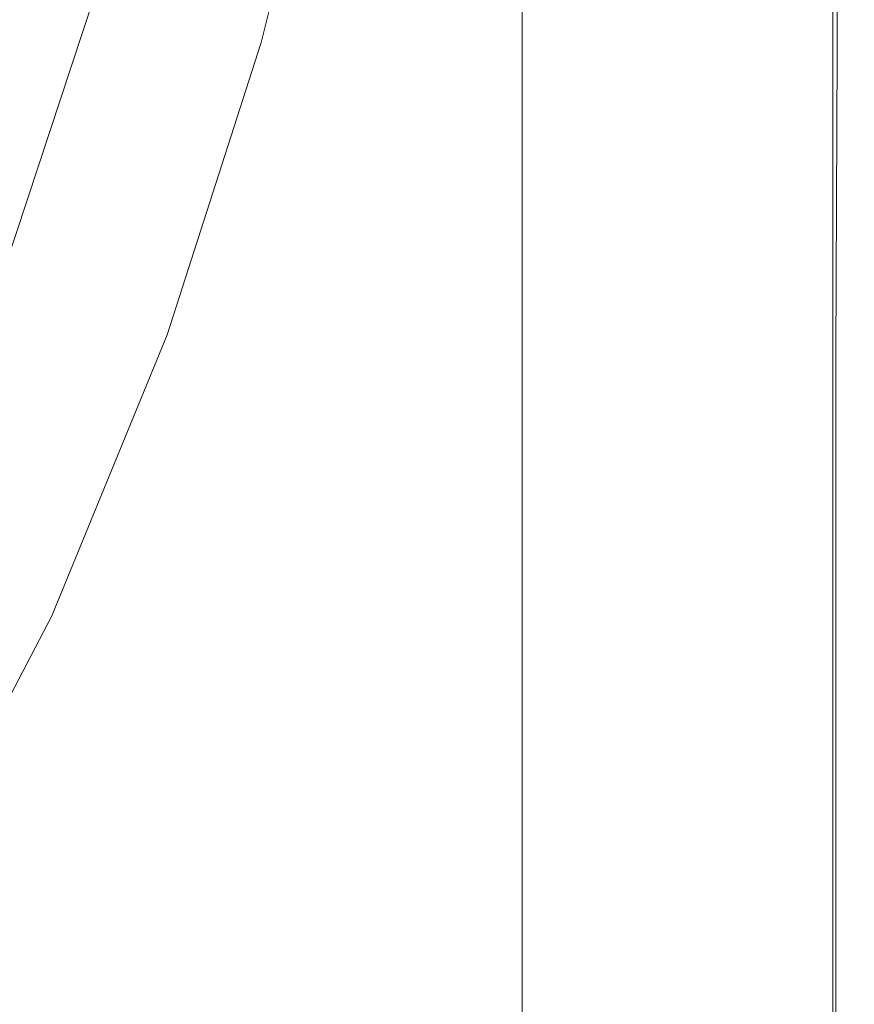
# Model space of a CAD drawing. Extents: x -800 to 800, y -352 to 353.
# Drawn here: x 741 to 800, y -182 to -113 of the extents above; entities that cross this region are included whole.
import ezdxf

# ---------------------------------------------------------------- set-up
doc = ezdxf.new("R2010")
doc.units = 0
doc.header["$LTSCALE"] = 500
doc.header["$MEASUREMENT"] = 0
doc.layers.add('SEKWANA', color=7, linetype='Continuous')

msp = doc.modelspace()

# ---------------------------------------------------------------- linework, layer by layer
at = {"layer": 'SEKWANA', "lineweight": 0}
for points, invisible_edges in [([(759.7, -92.9, 193), (752.3, -112.4, 196.3), (754.7, -113.2, 192.9), (759.7, -92.9, 193)], 15), ([(756.7, -113.9, 190.1), (759.7, -92.9, 193), (754.7, -113.2, 192.9), (756.7, -113.9, 190.1)], 15), ([(759.7, -92.9, 193), (756.7, -113.9, 190.1), (761.7, -93.4, 190.2), (759.7, -92.9, 193)], 15), ([(756.7, -113.9, 190.1), (763.3, -93.8, 188.4), (761.7, -93.4, 190.2), (756.7, -113.9, 190.1)], 15), ([(763.3, -93.8, 188.4), (756.7, -113.9, 190.1), (758.2, -114.4, 188.4), (763.3, -93.8, 188.4)], 11), ([(759.9, -114.9, 187.5), (763.3, -93.8, 188.4), (758.2, -114.4, 188.4), (759.9, -114.9, 187.5)], 15), ([(763.3, -93.8, 188.4), (759.9, -114.9, 187.5), (764.9, -94.3, 187.5), (763.3, -93.8, 188.4)], 15), ([(759.9, -114.9, 187.5), (767.1, -95, 187.3), (764.9, -94.3, 187.5), (759.9, -114.9, 187.5)], 15), ([(782.3, -94, 148.2), (776.5, -115.2, 148.2), (776.5, -94, 148.2), (782.3, -94, 148.2)], 13), ([(776.5, -115.2, 148.2), (782.3, -94, 148.2), (782.3, -115.2, 148.2), (776.5, -115.2, 148.2)], 15), ([(782.3, -94, 148.2), (787.8, -115.2, 148.2), (782.3, -115.2, 148.2), (782.3, -94, 148.2)], 15), ([(787.8, -115.2, 148.2), (782.3, -94, 148.2), (787.8, -94.1, 148.2), (787.8, -115.2, 148.2)], 15), ([(792.5, -94.1, 148.5), (787.8, -115.2, 148.2), (787.8, -94.1, 148.2), (792.5, -94.1, 148.5)], 15), ([(787.8, -115.2, 148.2), (792.5, -94.1, 148.5), (792.5, -115.1, 148.5), (787.8, -115.2, 148.2)], 15), ([(792.5, -94.1, 148.5), (796.1, -115.1, 149), (792.5, -115.1, 148.5), (792.5, -94.1, 148.5)], 15), ([(796.1, -115.1, 149), (792.5, -94.1, 148.5), (796.1, -94.1, 149), (796.1, -115.1, 149)], 15), ([(795.3, -94.8, 187.3), (797.4, -115.3, 187.2), (797.4, -94.3, 187.2), (795.3, -94.8, 187.3)], 15), ([(798.3, -94.1, 149.7), (796.1, -115.1, 149), (796.1, -94.1, 149), (798.3, -94.1, 149.7)], 15), ([(796.1, -115.1, 149), (798.3, -94.1, 149.7), (798.3, -115.1, 149.7), (796.1, -115.1, 149)], 15), ([(798.6, -94.1, 187), (797.4, -115.3, 187.2), (798.6, -115.1, 187), (798.6, -94.1, 187)], 11), ([(797.4, -115.3, 187.2), (798.6, -94.1, 187), (797.4, -94.3, 187.2), (797.4, -115.3, 187.2)], 15), ([(798.3, -94.1, 149.7), (799.4, -115.1, 151.2), (798.3, -115.1, 149.7), (798.3, -94.1, 149.7)], 11), ([(799.4, -115.1, 151.2), (798.3, -94.1, 149.7), (799.4, -94.1, 151.2), (799.4, -115.1, 151.2)], 15), ([(798.6, -94.1, 187), (799.2, -115.1, 186.5), (799.2, -94.1, 186.5), (798.6, -94.1, 187)], 15), ([(799.2, -115.1, 186.5), (798.6, -94.1, 187), (798.6, -115.1, 187), (799.2, -115.1, 186.5)], 15), ([(799.5, -94.1, 185.8), (799.2, -115.1, 186.5), (799.5, -115.1, 185.8), (799.5, -94.1, 185.8)], 15), ([(799.2, -115.1, 186.5), (799.5, -94.1, 185.8), (799.2, -94.1, 186.5), (799.2, -115.1, 186.5)], 15), ([(799.8, -94.1, 153.4), (799.4, -115.1, 151.2), (799.4, -94.1, 151.2), (799.8, -94.1, 153.4)], 15), ([(799.4, -115.1, 151.2), (799.8, -94.1, 153.4), (799.8, -115.1, 153.4), (799.4, -115.1, 151.2)], 15), ([(799.5, -94.1, 185.8), (799.7, -115.1, 184.4), (799.7, -94.1, 184.4), (799.5, -94.1, 185.8)], 15), ([(799.7, -115.1, 184.4), (799.5, -94.1, 185.8), (799.5, -115.1, 185.8), (799.7, -115.1, 184.4)], 15), ([(799.8, -94.1, 182.1), (799.7, -115.1, 184.4), (799.8, -115.1, 182.1), (799.8, -94.1, 182.1)], 15), ([(799.7, -115.1, 184.4), (799.8, -94.1, 182.1), (799.7, -94.1, 184.4), (799.7, -115.1, 184.4)], 15), ([(799.8, -94.1, 182.1), (799.8, -115.1, 178.6), (799.8, -94.1, 178.6), (799.8, -94.1, 182.1)], 15), ([(799.8, -115.1, 178.6), (799.8, -94.1, 182.1), (799.8, -115.1, 182.1), (799.8, -115.1, 178.6)], 15), ([(799.8, -94.1, 173.6), (799.8, -115.1, 178.6), (799.8, -115.1, 173.6), (799.8, -94.1, 173.6)], 15), ([(799.8, -115.1, 178.6), (799.8, -94.1, 173.6), (799.8, -94.1, 178.6), (799.8, -115.1, 178.6)], 15), ([(799.8, -94.1, 173.6), (799.8, -115.1, 167.8), (799.8, -94.1, 167.8), (799.8, -94.1, 173.6)], 15), ([(799.8, -115.1, 167.8), (799.8, -94.1, 173.6), (799.8, -115.1, 173.6), (799.8, -115.1, 167.8)], 15), ([(799.8, -94.1, 162), (799.8, -115.1, 167.8), (799.8, -115.1, 162), (799.8, -94.1, 162)], 15), ([(799.8, -115.1, 167.8), (799.8, -94.1, 162), (799.8, -94.1, 167.8), (799.8, -115.1, 167.8)], 15), ([(799.8, -94.1, 162), (799.8, -115.1, 157), (799.8, -94.1, 157), (799.8, -94.1, 162)], 15), ([(799.8, -115.1, 157), (799.8, -94.1, 162), (799.8, -115.1, 162), (799.8, -115.1, 157)], 15), ([(799.8, -94.1, 153.4), (799.8, -115.1, 157), (799.8, -115.1, 153.4), (799.8, -94.1, 153.4)], 15), ([(799.8, -115.1, 157), (799.8, -94.1, 153.4), (799.8, -94.1, 157), (799.8, -115.1, 157)], 15), ([(767.1, -95, 187.3), (759.9, -114.9, 187.5), (762.3, -115.8, 187.3), (767.1, -95, 187.3)], 15), ([(766, -117.3, 187.3), (767.1, -95, 187.3), (762.3, -115.8, 187.3), (766, -117.3, 187.3)], 15), ([(767.1, -95, 187.3), (766, -117.3, 187.3), (770.5, -96.1, 187.3), (767.1, -95, 187.3)], 15), ([(795.3, -94.8, 187.3), (791.8, -117.4, 187.3), (795.2, -116, 187.3), (795.3, -94.8, 187.3)], 15), ([(791.8, -117.4, 187.3), (795.3, -94.8, 187.3), (792, -95.9, 187.3), (791.8, -117.4, 187.3)], 15), ([(797.4, -115.3, 187.2), (795.3, -94.8, 187.3), (795.2, -116, 187.3), (797.4, -115.3, 187.2)], 15), ([(787.2, -97.7, 187.3), (791.8, -117.4, 187.3), (792, -95.9, 187.3), (787.2, -97.7, 187.3)], 15), ([(766, -117.3, 187.3), (775.6, -97.8, 187.3), (770.5, -96.1, 187.3), (766, -117.3, 187.3)], 15), ([(775.6, -97.8, 187.3), (766, -117.3, 187.3), (771.7, -119.6, 187.3), (775.6, -97.8, 187.3)], 15), ([(779.2, -124.8, 187.3), (775.6, -97.8, 187.3), (771.7, -119.6, 187.3), (779.2, -124.8, 187.3)], 15), ([(775.6, -97.8, 187.3), (779.2, -124.8, 187.3), (781.5, -98.8, 187.3), (775.6, -97.8, 187.3)], 15), ([(787.2, -97.7, 187.3), (779.2, -124.8, 187.3), (786.7, -119.7, 187.3), (787.2, -97.7, 187.3)], 15), ([(779.2, -124.8, 187.3), (787.2, -97.7, 187.3), (781.5, -98.8, 187.3), (779.2, -124.8, 187.3)], 15), ([(791.8, -117.4, 187.3), (787.2, -97.7, 187.3), (786.7, -119.7, 187.3), (791.8, -117.4, 187.3)], 15), ([(740.5, -108.7, 204.3), (737.2, -129, 203.6), (743.6, -109.6, 203.8), (740.5, -108.7, 204.3)], 15), ([(737.2, -129, 203.6), (746.7, -110.5, 202.4), (743.6, -109.6, 203.8), (737.2, -129, 203.6)], 15), ([(746.7, -110.5, 202.4), (737.2, -129, 203.6), (740.2, -130.2, 202.2), (746.7, -110.5, 202.4)], 15), ([(743.1, -131.3, 199.4), (746.7, -110.5, 202.4), (740.2, -130.2, 202.2), (743.1, -131.3, 199.4)], 13), ([(746.7, -110.5, 202.4), (743.1, -131.3, 199.4), (749.6, -111.5, 199.6), (746.7, -110.5, 202.4)], 15), ([(743.1, -131.3, 199.4), (752.3, -112.4, 196.3), (749.6, -111.5, 199.6), (743.1, -131.3, 199.4)], 15), ([(752.3, -112.4, 196.3), (743.1, -131.3, 199.4), (745.8, -132.4, 196.2), (752.3, -112.4, 196.3)], 15), ([(748.1, -133.4, 192.9), (752.3, -112.4, 196.3), (745.8, -132.4, 196.2), (748.1, -133.4, 192.9)], 15), ([(752.3, -112.4, 196.3), (748.1, -133.4, 192.9), (754.7, -113.2, 192.9), (752.3, -112.4, 196.3)], 15), ([(748.1, -133.4, 192.9), (756.7, -113.9, 190.1), (754.7, -113.2, 192.9), (748.1, -133.4, 192.9)], 15), ([(756.7, -113.9, 190.1), (748.1, -133.4, 192.9), (750.1, -134.3, 190.1), (756.7, -113.9, 190.1)], 15), ([(751.6, -134.9, 188.4), (756.7, -113.9, 190.1), (750.1, -134.3, 190.1), (751.6, -134.9, 188.4)], 15), ([(756.7, -113.9, 190.1), (751.6, -134.9, 188.4), (758.2, -114.4, 188.4), (756.7, -113.9, 190.1)], 15), ([(751.6, -134.9, 188.4), (759.9, -114.9, 187.5), (758.2, -114.4, 188.4), (751.6, -134.9, 188.4)], 11), ([(759.9, -114.9, 187.5), (751.6, -134.9, 188.4), (753.3, -135.5, 187.5), (759.9, -114.9, 187.5)], 15), ([(755.8, -136.3, 187.3), (759.9, -114.9, 187.5), (753.3, -135.5, 187.5), (755.8, -136.3, 187.3)], 15), ([(759.9, -114.9, 187.5), (755.8, -136.3, 187.3), (762.3, -115.8, 187.3), (759.9, -114.9, 187.5)], 15), ([(782.3, -136.3, 148.2), (776.5, -115.2, 148.2), (782.3, -115.2, 148.2), (782.3, -136.3, 148.2)], 15), ([(776.5, -115.2, 148.2), (782.3, -136.3, 148.2), (776.5, -136.3, 148.2), (776.5, -115.2, 148.2)], 11), ([(782.3, -136.3, 148.2), (787.8, -115.2, 148.2), (787.8, -136.3, 148.2), (782.3, -136.3, 148.2)], 15), ([(787.8, -115.2, 148.2), (782.3, -136.3, 148.2), (782.3, -115.2, 148.2), (787.8, -115.2, 148.2)], 15), ([(792.5, -136.2, 148.5), (787.8, -115.2, 148.2), (792.5, -115.1, 148.5), (792.5, -136.2, 148.5)], 15), ([(787.8, -115.2, 148.2), (792.5, -136.2, 148.5), (787.8, -136.3, 148.2), (787.8, -115.2, 148.2)], 15), ([(792.5, -136.2, 148.5), (796.1, -115.1, 149), (796.1, -136.2, 149), (792.5, -136.2, 148.5)], 15), ([(796.1, -115.1, 149), (792.5, -136.2, 148.5), (792.5, -115.1, 148.5), (796.1, -115.1, 149)], 15), ([(795.4, -136.9, 187.3), (797.4, -115.3, 187.2), (795.2, -116, 187.3), (795.4, -136.9, 187.3)], 15), ([(797.4, -115.3, 187.2), (795.4, -136.9, 187.3), (797.4, -136.3, 187.2), (797.4, -115.3, 187.2)], 15), ([(798.3, -136.2, 149.7), (796.1, -115.1, 149), (798.3, -115.1, 149.7), (798.3, -136.2, 149.7)], 11), ([(796.1, -115.1, 149), (798.3, -136.2, 149.7), (796.1, -136.2, 149), (796.1, -115.1, 149)], 15), ([(797.4, -115.3, 187.2), (798.5, -136.2, 187), (798.6, -115.1, 187), (797.4, -115.3, 187.2)], 15), ([(798.5, -136.2, 187), (797.4, -115.3, 187.2), (797.4, -136.3, 187.2), (798.5, -136.2, 187)], 15), ([(798.3, -136.2, 149.7), (799.4, -115.1, 151.2), (799.4, -136.2, 151.2), (798.3, -136.2, 149.7)], 15), ([(799.4, -115.1, 151.2), (798.3, -136.2, 149.7), (798.3, -115.1, 149.7), (799.4, -115.1, 151.2)], 15), ([(798.5, -136.2, 187), (799.2, -115.1, 186.5), (798.6, -115.1, 187), (798.5, -136.2, 187)], 11), ([(799.2, -115.1, 186.5), (798.5, -136.2, 187), (799.2, -136.2, 186.5), (799.2, -115.1, 186.5)], 15), ([(799.5, -136.2, 185.8), (799.2, -115.1, 186.5), (799.2, -136.2, 186.5), (799.5, -136.2, 185.8)], 15), ([(799.2, -115.1, 186.5), (799.5, -136.2, 185.8), (799.5, -115.1, 185.8), (799.2, -115.1, 186.5)], 15), ([(799.8, -136.2, 153.4), (799.4, -115.1, 151.2), (799.8, -115.1, 153.4), (799.8, -136.2, 153.4)], 15), ([(799.4, -115.1, 151.2), (799.8, -136.2, 153.4), (799.4, -136.2, 151.2), (799.4, -115.1, 151.2)], 15), ([(799.5, -136.2, 185.8), (799.7, -115.1, 184.4), (799.5, -115.1, 185.8), (799.5, -136.2, 185.8)], 15), ([(799.7, -115.1, 184.4), (799.5, -136.2, 185.8), (799.7, -136.2, 184.4), (799.7, -115.1, 184.4)], 15), ([(799.8, -136.2, 182.1), (799.7, -115.1, 184.4), (799.7, -136.2, 184.4), (799.8, -136.2, 182.1)], 15), ([(799.7, -115.1, 184.4), (799.8, -136.2, 182.1), (799.8, -115.1, 182.1), (799.7, -115.1, 184.4)], 15), ([(799.8, -136.2, 182.1), (799.8, -115.1, 178.6), (799.8, -115.1, 182.1), (799.8, -136.2, 182.1)], 15), ([(799.8, -115.1, 178.6), (799.8, -136.2, 182.1), (799.8, -136.2, 178.6), (799.8, -115.1, 178.6)], 15), ([(799.8, -136.2, 173.6), (799.8, -115.1, 167.8), (799.8, -115.1, 173.6), (799.8, -136.2, 173.6)], 15), ([(799.8, -115.1, 167.8), (799.8, -136.2, 173.6), (799.8, -136.2, 167.8), (799.8, -115.1, 167.8)], 15), ([(799.8, -136.2, 173.6), (799.8, -115.1, 178.6), (799.8, -136.2, 178.6), (799.8, -136.2, 173.6)], 15), ([(799.8, -115.1, 178.6), (799.8, -136.2, 173.6), (799.8, -115.1, 173.6), (799.8, -115.1, 178.6)], 15), ([(799.8, -136.2, 162), (799.8, -115.1, 157), (799.8, -115.1, 162), (799.8, -136.2, 162)], 15), ([(799.8, -115.1, 157), (799.8, -136.2, 162), (799.8, -136.2, 157), (799.8, -115.1, 157)], 15), ([(799.8, -136.2, 162), (799.8, -115.1, 167.8), (799.8, -136.2, 167.8), (799.8, -136.2, 162)], 15), ([(799.8, -115.1, 167.8), (799.8, -136.2, 162), (799.8, -115.1, 162), (799.8, -115.1, 167.8)], 15), ([(799.8, -136.2, 153.4), (799.8, -115.1, 157), (799.8, -136.2, 157), (799.8, -136.2, 153.4)], 15), ([(799.8, -115.1, 157), (799.8, -136.2, 153.4), (799.8, -115.1, 153.4), (799.8, -115.1, 157)], 15), ([(755.8, -136.3, 187.3), (766, -117.3, 187.3), (762.3, -115.8, 187.3), (755.8, -136.3, 187.3)], 15), ([(791.8, -117.4, 187.3), (795.4, -136.9, 187.3), (795.2, -116, 187.3), (791.8, -117.4, 187.3)], 15), ([(766, -117.3, 187.3), (755.8, -136.3, 187.3), (759.6, -137.5, 187.3), (766, -117.3, 187.3)], 15), ([(765.5, -139.4, 187.3), (766, -117.3, 187.3), (759.6, -137.5, 187.3), (765.5, -139.4, 187.3)], 15), ([(766, -117.3, 187.3), (765.5, -139.4, 187.3), (771.7, -119.6, 187.3), (766, -117.3, 187.3)], 15), ([(787.7, -139.6, 187.3), (791.8, -117.4, 187.3), (786.7, -119.7, 187.3), (787.7, -139.6, 187.3)], 15), ([(791.8, -117.4, 187.3), (787.7, -139.6, 187.3), (792.3, -137.9, 187.3), (791.8, -117.4, 187.3)], 15), ([(795.4, -136.9, 187.3), (791.8, -117.4, 187.3), (792.3, -137.9, 187.3), (795.4, -136.9, 187.3)], 15), ([(765.5, -139.4, 187.3), (779.2, -124.8, 187.3), (771.7, -119.6, 187.3), (765.5, -139.4, 187.3)], 15), ([(779.2, -124.8, 187.3), (787.7, -139.6, 187.3), (786.7, -119.7, 187.3), (779.2, -124.8, 187.3)], 15), ([(779.2, -124.8, 187.3), (765.5, -139.4, 187.3), (771.6, -143.9, 187.3), (779.2, -124.8, 187.3)], 15), ([(775.9, -153.3, 187.3), (779.2, -124.8, 187.3), (771.6, -143.9, 187.3), (775.9, -153.3, 187.3)], 15), ([(779.2, -124.8, 187.3), (775.9, -153.3, 187.3), (782.1, -144.1, 187.3), (779.2, -124.8, 187.3)], 15), ([(787.7, -139.6, 187.3), (779.2, -124.8, 187.3), (782.1, -144.1, 187.3), (787.7, -139.6, 187.3)], 15), ([(732.3, -149.3, 201.8), (743.1, -131.3, 199.4), (740.2, -130.2, 202.2), (732.3, -149.3, 201.8)], 11), ([(743.1, -131.3, 199.4), (732.3, -149.3, 201.8), (735.1, -150.6, 199.2), (743.1, -131.3, 199.4)], 15), ([(737.7, -151.8, 196.1), (743.1, -131.3, 199.4), (735.1, -150.6, 199.2), (737.7, -151.8, 196.1)], 15), ([(743.1, -131.3, 199.4), (737.7, -151.8, 196.1), (745.8, -132.4, 196.2), (743.1, -131.3, 199.4)], 15), ([(737.7, -151.8, 196.1), (748.1, -133.4, 192.9), (745.8, -132.4, 196.2), (737.7, -151.8, 196.1)], 15), ([(748.1, -133.4, 192.9), (737.7, -151.8, 196.1), (740.1, -153, 192.8), (748.1, -133.4, 192.9)], 15), ([(742, -153.9, 190.1), (748.1, -133.4, 192.9), (740.1, -153, 192.8), (742, -153.9, 190.1)], 15), ([(748.1, -133.4, 192.9), (742, -153.9, 190.1), (750.1, -134.3, 190.1), (748.1, -133.4, 192.9)], 15), ([(742, -153.9, 190.1), (751.6, -134.9, 188.4), (750.1, -134.3, 190.1), (742, -153.9, 190.1)], 15), ([(751.6, -134.9, 188.4), (742, -153.9, 190.1), (743.5, -154.6, 188.4), (751.6, -134.9, 188.4)], 11), ([(745.2, -155.2, 187.5), (751.6, -134.9, 188.4), (743.5, -154.6, 188.4), (745.2, -155.2, 187.5)], 15), ([(751.6, -134.9, 188.4), (745.2, -155.2, 187.5), (753.3, -135.5, 187.5), (751.6, -134.9, 188.4)], 15), ([(745.2, -155.2, 187.5), (755.8, -136.3, 187.3), (753.3, -135.5, 187.5), (745.2, -155.2, 187.5)], 15), ([(755.8, -136.3, 187.3), (745.2, -155.2, 187.5), (747.7, -155.9, 187.3), (755.8, -136.3, 187.3)], 15), ([(751.6, -156.7, 187.3), (755.8, -136.3, 187.3), (747.7, -155.9, 187.3), (751.6, -156.7, 187.3)], 15), ([(755.8, -136.3, 187.3), (751.6, -156.7, 187.3), (759.6, -137.5, 187.3), (755.8, -136.3, 187.3)], 15), ([(782.3, -136.3, 148.2), (776.5, -156.7, 148.2), (776.5, -136.3, 148.2), (782.3, -136.3, 148.2)], 13), ([(776.5, -156.7, 148.2), (782.3, -136.3, 148.2), (782.3, -156.6, 148.2), (776.5, -156.7, 148.2)], 15), ([(782.3, -136.3, 148.2), (787.8, -156.5, 148.2), (782.3, -156.6, 148.2), (782.3, -136.3, 148.2)], 15), ([(787.8, -156.5, 148.2), (782.3, -136.3, 148.2), (787.8, -136.3, 148.2), (787.8, -156.5, 148.2)], 15), ([(792.5, -136.2, 148.5), (787.8, -156.5, 148.2), (787.8, -136.3, 148.2), (792.5, -136.2, 148.5)], 15), ([(787.8, -156.5, 148.2), (792.5, -136.2, 148.5), (792.5, -156.5, 148.5), (787.8, -156.5, 148.2)], 15), ([(792.5, -136.2, 148.5), (796.1, -156.4, 149), (792.5, -156.5, 148.5), (792.5, -136.2, 148.5)], 15), ([(796.1, -156.4, 149), (792.5, -136.2, 148.5), (796.1, -136.2, 149), (796.1, -156.4, 149)], 15), ([(795.4, -136.9, 187.3), (797.4, -156.5, 187.2), (797.4, -136.3, 187.2), (795.4, -136.9, 187.3)], 15), ([(798.3, -136.2, 149.7), (796.1, -156.4, 149), (796.1, -136.2, 149), (798.3, -136.2, 149.7)], 15), ([(796.1, -156.4, 149), (798.3, -136.2, 149.7), (798.3, -156.4, 149.7), (796.1, -156.4, 149)], 13), ([(798.5, -136.2, 187), (797.4, -156.5, 187.2), (798.5, -156.4, 187), (798.5, -136.2, 187)], 15), ([(797.4, -156.5, 187.2), (798.5, -136.2, 187), (797.4, -136.3, 187.2), (797.4, -156.5, 187.2)], 15), ([(798.3, -136.2, 149.7), (799.4, -156.4, 151.2), (798.3, -156.4, 149.7), (798.3, -136.2, 149.7)], 15), ([(799.4, -156.4, 151.2), (798.3, -136.2, 149.7), (799.4, -136.2, 151.2), (799.4, -156.4, 151.2)], 15), ([(798.5, -136.2, 187), (799.2, -156.4, 186.5), (799.2, -136.2, 186.5), (798.5, -136.2, 187)], 15), ([(799.2, -156.4, 186.5), (798.5, -136.2, 187), (798.5, -156.4, 187), (799.2, -156.4, 186.5)], 13), ([(799.5, -136.2, 185.8), (799.2, -156.4, 186.5), (799.5, -156.4, 185.8), (799.5, -136.2, 185.8)], 15), ([(799.2, -156.4, 186.5), (799.5, -136.2, 185.8), (799.2, -136.2, 186.5), (799.2, -156.4, 186.5)], 15), ([(799.8, -136.2, 153.4), (799.4, -156.4, 151.2), (799.4, -136.2, 151.2), (799.8, -136.2, 153.4)], 15), ([(799.4, -156.4, 151.2), (799.8, -136.2, 153.4), (799.8, -156.4, 153.4), (799.4, -156.4, 151.2)], 15), ([(799.5, -136.2, 185.8), (799.7, -156.4, 184.4), (799.7, -136.2, 184.4), (799.5, -136.2, 185.8)], 15), ([(799.7, -156.4, 184.4), (799.5, -136.2, 185.8), (799.5, -156.4, 185.8), (799.7, -156.4, 184.4)], 15), ([(799.8, -136.2, 182.1), (799.7, -156.4, 184.4), (799.8, -156.4, 182.1), (799.8, -136.2, 182.1)], 15), ([(799.7, -156.4, 184.4), (799.8, -136.2, 182.1), (799.7, -136.2, 184.4), (799.7, -156.4, 184.4)], 15), ([(799.8, -136.2, 182.1), (799.8, -156.4, 178.6), (799.8, -136.2, 178.6), (799.8, -136.2, 182.1)], 15), ([(799.8, -156.4, 178.6), (799.8, -136.2, 182.1), (799.8, -156.4, 182.1), (799.8, -156.4, 178.6)], 15), ([(799.8, -136.2, 173.6), (799.8, -156.4, 178.6), (799.8, -156.4, 173.6), (799.8, -136.2, 173.6)], 15), ([(799.8, -156.4, 178.6), (799.8, -136.2, 173.6), (799.8, -136.2, 178.6), (799.8, -156.4, 178.6)], 15), ([(799.8, -136.2, 173.6), (799.8, -156.4, 167.8), (799.8, -136.2, 167.8), (799.8, -136.2, 173.6)], 15), ([(799.8, -156.4, 167.8), (799.8, -136.2, 173.6), (799.8, -156.4, 173.6), (799.8, -156.4, 167.8)], 15), ([(799.8, -136.2, 162), (799.8, -156.4, 157), (799.8, -136.2, 157), (799.8, -136.2, 162)], 15), ([(799.8, -156.4, 157), (799.8, -136.2, 162), (799.8, -156.4, 162), (799.8, -156.4, 157)], 15), ([(799.8, -136.2, 162), (799.8, -156.4, 167.8), (799.8, -156.4, 162), (799.8, -136.2, 162)], 15), ([(799.8, -156.4, 167.8), (799.8, -136.2, 162), (799.8, -136.2, 167.8), (799.8, -156.4, 167.8)], 15), ([(799.8, -136.2, 153.4), (799.8, -156.4, 157), (799.8, -156.4, 153.4), (799.8, -136.2, 153.4)], 15), ([(799.8, -156.4, 157), (799.8, -136.2, 153.4), (799.8, -136.2, 157), (799.8, -156.4, 157)], 15), ([(792.8, -157.3, 187.3), (795.4, -136.9, 187.3), (792.3, -137.9, 187.3), (792.8, -157.3, 187.3)], 15), ([(795.4, -136.9, 187.3), (792.8, -157.3, 187.3), (795.6, -156.7, 187.3), (795.4, -136.9, 187.3)], 15), ([(797.4, -156.5, 187.2), (795.4, -136.9, 187.3), (795.6, -156.7, 187.3), (797.4, -156.5, 187.2)], 15), ([(751.6, -156.7, 187.3), (765.5, -139.4, 187.3), (759.6, -137.5, 187.3), (751.6, -156.7, 187.3)], 15), ([(787.7, -139.6, 187.3), (792.8, -157.3, 187.3), (792.3, -137.9, 187.3), (787.7, -139.6, 187.3)], 15), ([(765.5, -139.4, 187.3), (751.6, -156.7, 187.3), (757.7, -157.7, 187.3), (765.5, -139.4, 187.3)], 15), ([(764.2, -160.3, 187.3), (765.5, -139.4, 187.3), (757.7, -157.7, 187.3), (764.2, -160.3, 187.3)], 15), ([(765.5, -139.4, 187.3), (764.2, -160.3, 187.3), (771.6, -143.9, 187.3), (765.5, -139.4, 187.3)], 15), ([(783.8, -160.5, 187.3), (787.7, -139.6, 187.3), (782.1, -144.1, 187.3), (783.8, -160.5, 187.3)], 15), ([(787.7, -139.6, 187.3), (783.8, -160.5, 187.3), (788.8, -158.1, 187.3), (787.7, -139.6, 187.3)], 15), ([(792.8, -157.3, 187.3), (787.7, -139.6, 187.3), (788.8, -158.1, 187.3), (792.8, -157.3, 187.3)], 15), ([(764.2, -160.3, 187.3), (775.9, -153.3, 187.3), (771.6, -143.9, 187.3), (764.2, -160.3, 187.3)], 15), ([(775.9, -153.3, 187.3), (783.8, -160.5, 187.3), (782.1, -144.1, 187.3), (775.9, -153.3, 187.3)], 15), ([(730.4, -171.3, 192.7), (742, -153.9, 190.1), (740.1, -153, 192.8), (730.4, -171.3, 192.7)], 15), ([(742, -153.9, 190.1), (730.4, -171.3, 192.7), (732.3, -172.3, 190), (742, -153.9, 190.1)], 15), ([(733.8, -173.2, 188.4), (742, -153.9, 190.1), (732.3, -172.3, 190), (733.8, -173.2, 188.4)], 15), ([(742, -153.9, 190.1), (733.8, -173.2, 188.4), (743.5, -154.6, 188.4), (742, -153.9, 190.1)], 13), ([(775.9, -153.3, 187.3), (764.2, -160.3, 187.3), (769.4, -165.6, 187.3), (775.9, -153.3, 187.3)], 15), ([(772.6, -170.7, 187.3), (775.9, -153.3, 187.3), (769.4, -165.6, 187.3), (772.6, -170.7, 187.3)], 15), ([(775.9, -153.3, 187.3), (772.6, -170.7, 187.3), (777.8, -165.7, 187.3), (775.9, -153.3, 187.3)], 15), ([(783.8, -160.5, 187.3), (775.9, -153.3, 187.3), (777.8, -165.7, 187.3), (783.8, -160.5, 187.3)], 15), ([(733.8, -173.2, 188.4), (745.2, -155.2, 187.5), (743.5, -154.6, 188.4), (733.8, -173.2, 188.4)], 15), ([(745.2, -155.2, 187.5), (733.8, -173.2, 188.4), (735.5, -173.8, 187.5), (745.2, -155.2, 187.5)], 15), ([(738.1, -174.4, 187.3), (745.2, -155.2, 187.5), (735.5, -173.8, 187.5), (738.1, -174.4, 187.3)], 15), ([(745.2, -155.2, 187.5), (738.1, -174.4, 187.3), (747.7, -155.9, 187.3), (745.2, -155.2, 187.5)], 15), ([(738.1, -174.4, 187.3), (751.6, -156.7, 187.3), (747.7, -155.9, 187.3), (738.1, -174.4, 187.3)], 15), ([(751.6, -156.7, 187.3), (738.1, -174.4, 187.3), (742.3, -174.9, 187.3), (751.6, -156.7, 187.3)], 15), ([(748.7, -175.5, 187.3), (751.6, -156.7, 187.3), (742.3, -174.9, 187.3), (748.7, -175.5, 187.3)], 15), ([(751.6, -156.7, 187.3), (748.7, -175.5, 187.3), (757.7, -157.7, 187.3), (751.6, -156.7, 187.3)], 15), ([(782.3, -175.5, 148.2), (776.5, -156.7, 148.2), (782.3, -156.6, 148.2), (782.3, -175.5, 148.2)], 15), ([(776.5, -156.7, 148.2), (782.3, -175.5, 148.2), (776.5, -175.6, 148.2), (776.5, -156.7, 148.2)], 11), ([(782.3, -175.5, 148.2), (787.8, -156.5, 148.2), (787.8, -175.5, 148.2), (782.3, -175.5, 148.2)], 15), ([(787.8, -156.5, 148.2), (782.3, -175.5, 148.2), (782.3, -156.6, 148.2), (787.8, -156.5, 148.2)], 15), ([(792.5, -175.4, 148.5), (787.8, -156.5, 148.2), (792.5, -156.5, 148.5), (792.5, -175.4, 148.5)], 15), ([(787.8, -156.5, 148.2), (792.5, -175.4, 148.5), (787.8, -175.5, 148.2), (787.8, -156.5, 148.2)], 15), ([(792.5, -175.4, 148.5), (796.1, -156.4, 149), (796.1, -175.4, 149), (792.5, -175.4, 148.5)], 15), ([(796.1, -156.4, 149), (792.5, -175.4, 148.5), (792.5, -156.5, 148.5), (796.1, -156.4, 149)], 15), ([(792.8, -157.3, 187.3), (795.6, -175.5, 187.3), (795.6, -156.7, 187.3), (792.8, -157.3, 187.3)], 15), ([(795.6, -175.5, 187.3), (797.4, -156.5, 187.2), (795.6, -156.7, 187.3), (795.6, -175.5, 187.3)], 15), ([(797.4, -156.5, 187.2), (795.6, -175.5, 187.3), (797.4, -175.4, 187.2), (797.4, -156.5, 187.2)], 15), ([(798.3, -175.4, 149.7), (796.1, -156.4, 149), (798.3, -156.4, 149.7), (798.3, -175.4, 149.7)], 11), ([(796.1, -156.4, 149), (798.3, -175.4, 149.7), (796.1, -175.4, 149), (796.1, -156.4, 149)], 15), ([(797.4, -156.5, 187.2), (798.5, -175.3, 187), (798.5, -156.4, 187), (797.4, -156.5, 187.2)], 15), ([(798.5, -175.3, 187), (797.4, -156.5, 187.2), (797.4, -175.4, 187.2), (798.5, -175.3, 187)], 15), ([(798.3, -175.4, 149.7), (799.4, -156.4, 151.2), (799.4, -175.3, 151.2), (798.3, -175.4, 149.7)], 15), ([(799.4, -156.4, 151.2), (798.3, -175.4, 149.7), (798.3, -156.4, 149.7), (799.4, -156.4, 151.2)], 15), ([(798.5, -175.3, 187), (799.2, -156.4, 186.5), (798.5, -156.4, 187), (798.5, -175.3, 187)], 11), ([(799.2, -156.4, 186.5), (798.5, -175.3, 187), (799.2, -175.3, 186.5), (799.2, -156.4, 186.5)], 15), ([(799.5, -175.3, 185.8), (799.2, -156.4, 186.5), (799.2, -175.3, 186.5), (799.5, -175.3, 185.8)], 15), ([(799.2, -156.4, 186.5), (799.5, -175.3, 185.8), (799.5, -156.4, 185.8), (799.2, -156.4, 186.5)], 15), ([(799.8, -175.3, 153.4), (799.4, -156.4, 151.2), (799.8, -156.4, 153.4), (799.8, -175.3, 153.4)], 15), ([(799.4, -156.4, 151.2), (799.8, -175.3, 153.4), (799.4, -175.3, 151.2), (799.4, -156.4, 151.2)], 15), ([(799.5, -175.3, 185.8), (799.7, -156.4, 184.4), (799.5, -156.4, 185.8), (799.5, -175.3, 185.8)], 15), ([(799.7, -156.4, 184.4), (799.5, -175.3, 185.8), (799.7, -175.3, 184.4), (799.7, -156.4, 184.4)], 15), ([(799.8, -175.3, 182.1), (799.7, -156.4, 184.4), (799.7, -175.3, 184.4), (799.8, -175.3, 182.1)], 15), ([(799.7, -156.4, 184.4), (799.8, -175.3, 182.1), (799.8, -156.4, 182.1), (799.7, -156.4, 184.4)], 15), ([(799.8, -175.3, 182.1), (799.8, -156.4, 178.6), (799.8, -156.4, 182.1), (799.8, -175.3, 182.1)], 15), ([(799.8, -156.4, 178.6), (799.8, -175.3, 182.1), (799.8, -175.3, 178.6), (799.8, -156.4, 178.6)], 15), ([(799.8, -175.3, 173.6), (799.8, -156.4, 178.6), (799.8, -175.3, 178.6), (799.8, -175.3, 173.6)], 15), ([(799.8, -156.4, 178.6), (799.8, -175.3, 173.6), (799.8, -156.4, 173.6), (799.8, -156.4, 178.6)], 15), ([(799.8, -175.3, 173.6), (799.8, -156.4, 167.8), (799.8, -156.4, 173.6), (799.8, -175.3, 173.6)], 15), ([(799.8, -156.4, 167.8), (799.8, -175.3, 173.6), (799.8, -175.3, 167.8), (799.8, -156.4, 167.8)], 15), ([(799.8, -175.3, 162), (799.8, -156.4, 157), (799.8, -156.4, 162), (799.8, -175.3, 162)], 15), ([(799.8, -156.4, 157), (799.8, -175.3, 162), (799.8, -175.3, 157), (799.8, -156.4, 157)], 15), ([(799.8, -175.3, 162), (799.8, -156.4, 167.8), (799.8, -175.3, 167.8), (799.8, -175.3, 162)], 15), ([(799.8, -156.4, 167.8), (799.8, -175.3, 162), (799.8, -156.4, 162), (799.8, -156.4, 167.8)], 15), ([(799.8, -175.3, 153.4), (799.8, -156.4, 157), (799.8, -175.3, 157), (799.8, -175.3, 153.4)], 15), ([(799.8, -156.4, 157), (799.8, -175.3, 153.4), (799.8, -156.4, 153.4), (799.8, -156.4, 157)], 15), ([(788.6, -176, 187.3), (792.8, -157.3, 187.3), (788.8, -158.1, 187.3), (788.6, -176, 187.3)], 15), ([(792.8, -157.3, 187.3), (788.6, -176, 187.3), (792.7, -175.7, 187.3), (792.8, -157.3, 187.3)], 15), ([(795.6, -175.5, 187.3), (792.8, -157.3, 187.3), (792.7, -175.7, 187.3), (795.6, -175.5, 187.3)], 15), ([(748.7, -175.5, 187.3), (764.2, -160.3, 187.3), (757.7, -157.7, 187.3), (748.7, -175.5, 187.3)], 15), ([(783.8, -160.5, 187.3), (788.6, -176, 187.3), (788.8, -158.1, 187.3), (783.8, -160.5, 187.3)], 15), ([(764.2, -160.3, 187.3), (748.7, -175.5, 187.3), (756.1, -176.9, 187.3), (764.2, -160.3, 187.3)], 15), ([(763.2, -179.2, 187.3), (764.2, -160.3, 187.3), (756.1, -176.9, 187.3), (763.2, -179.2, 187.3)], 15), ([(764.2, -160.3, 187.3), (763.2, -179.2, 187.3), (769.4, -165.6, 187.3), (764.2, -160.3, 187.3)], 15), ([(777, -179.4, 187.3), (783.8, -160.5, 187.3), (777.8, -165.7, 187.3), (777, -179.4, 187.3)], 15), ([(783.8, -160.5, 187.3), (777, -179.4, 187.3), (783.3, -177.1, 187.3), (783.8, -160.5, 187.3)], 15), ([(788.6, -176, 187.3), (783.8, -160.5, 187.3), (783.3, -177.1, 187.3), (788.6, -176, 187.3)], 15), ([(763.2, -179.2, 187.3), (772.6, -170.7, 187.3), (769.4, -165.6, 187.3), (763.2, -179.2, 187.3)], 15), ([(772.6, -170.7, 187.3), (777, -179.4, 187.3), (777.8, -165.7, 187.3), (772.6, -170.7, 187.3)], 15), ([(772.6, -170.7, 187.3), (763.2, -179.2, 187.3), (770.1, -180.7, 187.3), (772.6, -170.7, 187.3)], 15), ([(777, -179.4, 187.3), (772.6, -170.7, 187.3), (770.1, -180.7, 187.3), (777, -179.4, 187.3)], 15), ([(738.1, -174.4, 187.3), (731.6, -192.4, 187.3), (742.3, -174.9, 187.3), (738.1, -174.4, 187.3)], 15), ([(731.6, -192.4, 187.3), (748.7, -175.5, 187.3), (742.3, -174.9, 187.3), (731.6, -192.4, 187.3)], 15), ([(798.5, -175.3, 187), (797.3, -193.2, 187.2), (798.5, -193.1, 187), (798.5, -175.3, 187)], 11), ([(797.3, -193.2, 187.2), (798.5, -175.3, 187), (797.4, -175.4, 187.2), (797.3, -193.2, 187.2)], 15), ([(799.4, -193.1, 151.2), (798.3, -175.4, 149.7), (799.4, -175.3, 151.2), (799.4, -193.1, 151.2)], 15), ([(798.5, -175.3, 187), (799.1, -193.1, 186.5), (799.2, -175.3, 186.5), (798.5, -175.3, 187)], 15), ([(799.1, -193.1, 186.5), (798.5, -175.3, 187), (798.5, -193.1, 187), (799.1, -193.1, 186.5)], 15), ([(799.5, -175.3, 185.8), (799.1, -193.1, 186.5), (799.5, -193.1, 185.8), (799.5, -175.3, 185.8)], 15), ([(799.1, -193.1, 186.5), (799.5, -175.3, 185.8), (799.2, -175.3, 186.5), (799.1, -193.1, 186.5)], 15), ([(799.8, -175.3, 153.4), (799.4, -193.1, 151.2), (799.4, -175.3, 151.2), (799.8, -175.3, 153.4)], 15), ([(799.4, -193.1, 151.2), (799.8, -175.3, 153.4), (799.8, -193.1, 153.4), (799.4, -193.1, 151.2)], 15), ([(799.5, -175.3, 185.8), (799.7, -193.1, 184.4), (799.7, -175.3, 184.4), (799.5, -175.3, 185.8)], 15), ([(799.7, -193.1, 184.4), (799.5, -175.3, 185.8), (799.5, -193.1, 185.8), (799.7, -193.1, 184.4)], 15), ([(799.8, -175.3, 182.1), (799.7, -193.1, 184.4), (799.8, -193.1, 182.1), (799.8, -175.3, 182.1)], 15), ([(799.7, -193.1, 184.4), (799.8, -175.3, 182.1), (799.7, -175.3, 184.4), (799.7, -193.1, 184.4)], 15), ([(799.8, -175.3, 182.1), (799.8, -193.1, 178.6), (799.8, -175.3, 178.6), (799.8, -175.3, 182.1)], 15), ([(799.8, -193.1, 178.6), (799.8, -175.3, 182.1), (799.8, -193.1, 182.1), (799.8, -193.1, 178.6)], 15), ([(799.8, -175.3, 173.6), (799.8, -193.1, 178.6), (799.8, -193.1, 173.6), (799.8, -175.3, 173.6)], 15), ([(799.8, -193.1, 178.6), (799.8, -175.3, 173.6), (799.8, -175.3, 178.6), (799.8, -193.1, 178.6)], 15), ([(799.8, -175.3, 173.6), (799.8, -193.1, 167.8), (799.8, -175.3, 167.8), (799.8, -175.3, 173.6)], 15), ([(799.8, -193.1, 167.8), (799.8, -175.3, 173.6), (799.8, -193.1, 173.6), (799.8, -193.1, 167.8)], 15), ([(799.8, -175.3, 162), (799.8, -193.1, 167.8), (799.8, -193.1, 162), (799.8, -175.3, 162)], 15), ([(799.8, -193.1, 167.8), (799.8, -175.3, 162), (799.8, -175.3, 167.8), (799.8, -193.1, 167.8)], 15), ([(799.8, -175.3, 162), (799.8, -193.1, 157), (799.8, -175.3, 157), (799.8, -175.3, 162)], 15), ([(799.8, -193.1, 157), (799.8, -175.3, 162), (799.8, -193.1, 162), (799.8, -193.1, 157)], 15), ([(799.8, -175.3, 153.4), (799.8, -193.1, 157), (799.8, -193.1, 153.4), (799.8, -175.3, 153.4)], 15), ([(799.8, -193.1, 157), (799.8, -175.3, 153.4), (799.8, -175.3, 157), (799.8, -193.1, 157)], 15), ([(748.7, -175.5, 187.3), (731.6, -192.4, 187.3), (738.7, -192.8, 187.3), (748.7, -175.5, 187.3)], 15), ([(747.2, -193.3, 187.3), (748.7, -175.5, 187.3), (738.7, -192.8, 187.3), (747.2, -193.3, 187.3)], 15), ([(748.7, -175.5, 187.3), (747.2, -193.3, 187.3), (756.1, -176.9, 187.3), (748.7, -175.5, 187.3)], 15), ([(782.3, -175.5, 148.2), (776.5, -193.4, 148.2), (776.5, -175.6, 148.2), (782.3, -175.5, 148.2)], 13), ([(776.5, -193.4, 148.2), (782.3, -175.5, 148.2), (782.3, -193.3, 148.2), (776.5, -193.4, 148.2)], 15), ([(788.6, -176, 187.3), (781.1, -193.6, 187.3), (787.2, -193.3, 187.3), (788.6, -176, 187.3)], 15), ([(781.1, -193.6, 187.3), (788.6, -176, 187.3), (783.3, -177.1, 187.3), (781.1, -193.6, 187.3)], 15), ([(782.3, -175.5, 148.2), (787.8, -193.3, 148.2), (782.3, -193.3, 148.2), (782.3, -175.5, 148.2)], 15), ([(787.8, -193.3, 148.2), (782.3, -175.5, 148.2), (787.8, -175.5, 148.2), (787.8, -193.3, 148.2)], 15), ([(792, -193.2, 187.3), (788.6, -176, 187.3), (787.2, -193.3, 187.3), (792, -193.2, 187.3)], 15), ([(792.5, -175.4, 148.5), (787.8, -193.3, 148.2), (787.8, -175.5, 148.2), (792.5, -175.4, 148.5)], 15), ([(787.8, -193.3, 148.2), (792.5, -175.4, 148.5), (792.5, -193.2, 148.5), (787.8, -193.3, 148.2)], 15), ([(788.6, -176, 187.3), (792, -193.2, 187.3), (792.7, -175.7, 187.3), (788.6, -176, 187.3)], 15), ([(795.6, -175.5, 187.3), (792, -193.2, 187.3), (795.3, -193.2, 187.3), (795.6, -175.5, 187.3)], 15), ([(792, -193.2, 187.3), (795.6, -175.5, 187.3), (792.7, -175.7, 187.3), (792, -193.2, 187.3)], 15), ([(792.5, -175.4, 148.5), (796.1, -193.2, 149), (792.5, -193.2, 148.5), (792.5, -175.4, 148.5)], 15), ([(796.1, -193.2, 149), (792.5, -175.4, 148.5), (796.1, -175.4, 149), (796.1, -193.2, 149)], 15), ([(797.3, -193.2, 187.2), (795.6, -175.5, 187.3), (795.3, -193.2, 187.3), (797.3, -193.2, 187.2)], 15), ([(795.6, -175.5, 187.3), (797.3, -193.2, 187.2), (797.4, -175.4, 187.2), (795.6, -175.5, 187.3)], 15), ([(798.3, -175.4, 149.7), (796.1, -193.2, 149), (796.1, -175.4, 149), (798.3, -175.4, 149.7)], 15), ([(796.1, -193.2, 149), (798.3, -175.4, 149.7), (798.3, -193.2, 149.7), (796.1, -193.2, 149)], 15), ([(798.3, -175.4, 149.7), (799.4, -193.1, 151.2), (798.3, -193.2, 149.7), (798.3, -175.4, 149.7)], 11), ([(747.2, -193.3, 187.3), (763.2, -179.2, 187.3), (756.1, -176.9, 187.3), (747.2, -193.3, 187.3)], 15), ([(777, -179.4, 187.3), (781.1, -193.6, 187.3), (783.3, -177.1, 187.3), (777, -179.4, 187.3)], 15), ([(763.2, -179.2, 187.3), (747.2, -193.3, 187.3), (756.4, -194, 187.3), (763.2, -179.2, 187.3)], 15), ([(765.4, -194.4, 187.3), (763.2, -179.2, 187.3), (756.4, -194, 187.3), (765.4, -194.4, 187.3)], 15), ([(763.2, -179.2, 187.3), (765.4, -194.4, 187.3), (770.1, -180.7, 187.3), (763.2, -179.2, 187.3)], 15), ([(777, -179.4, 187.3), (765.4, -194.4, 187.3), (773.7, -194.1, 187.3), (777, -179.4, 187.3)], 15), ([(765.4, -194.4, 187.3), (777, -179.4, 187.3), (770.1, -180.7, 187.3), (765.4, -194.4, 187.3)], 15), ([(781.1, -193.6, 187.3), (777, -179.4, 187.3), (773.7, -194.1, 187.3), (781.1, -193.6, 187.3)], 15)]:
    msp.add_3dface(points, dxfattribs=dict(at, invisible_edges=invisible_edges))

doc.saveas('drawing.dxf')
